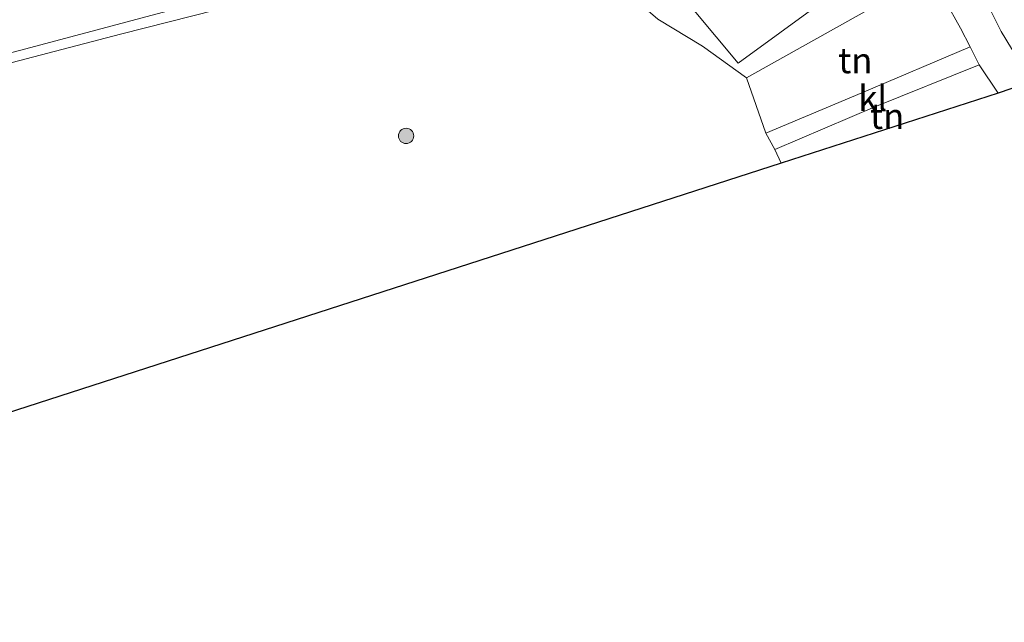
# Model space of a CAD drawing. Units: metres. Extents: x 93051 to 100000, y 468748 to 471445.
# Drawn here: x 97127 to 97223, y 470558 to 470617 of the extents above; entities that cross this region are included whole.
import ezdxf
from ezdxf.enums import TextEntityAlignment as Align

# ---------------------------------------------------------------- set-up
doc = ezdxf.new("R2010")
doc.units = ezdxf.units.M
doc.linetypes.add('IE-TERREINAFSCHEIDING', pattern=[10, 8, -2])
doc.layers.get('0').update_dxf_attribs({"lineweight": 25})
for name, color, linetype, lineweight in [('B-ME-GR-BOOM-GV-B6', 93, 'Continuous', 18), ('B-ME-GR-BOOM-S-B1', 93, 'Continuous', 18), ('B-ME-IE-GRONDWERKLIJN-GROND_INGERICHT-GV-B6', 253, 'Continuous', 18), ('B-ME-IE-TERREINAFSCHEIDING-DOORGANG-L-B1', 8, 'IE-TERREINAFSCHEIDING-KUNSTMATIG-OPEN', 18), ('B-ME-IE-TERREINAFSCHEIDING-RASTERHEKWERK-L-B1', 8, 'IE-TERREINAFSCHEIDING', 18), ('B-ME-KG-KADASTRAAL-OPNAMEDTMGRENS-L-B1', 10, 'Continuous', 25), ('B-ME-VH-VERH_SOORT-BITUMEN-GV-B6', 8, 'IE-TERREINAFSCHEIDING-NATUURLIJK-HOUTWAL', 18), ('B-ME-VH-VERH_SOORT-KLINKERS-GV-B6', 8, 'IE-TERREINAFSCHEIDING-NATUURLIJK-HOUTWAL', 18)]:
    doc.layers.add(name, color=color, linetype=linetype, lineweight=lineweight)
doc.styles.add('NLCS-ISO', font='NLCS-ISO.TTF')
doc.linetypes.add('IE-TERREINAFSCHEIDING-KUNSTMATIG-OPEN', pattern='A,7,-1.5,[67,NLCS.SHX,S=0.75,R=0,X=0,Y=0],-1.5', length=10)
doc.linetypes.add('IE-TERREINAFSCHEIDING-NATUURLIJK-HOUTWAL', pattern='A,7,-1.5,[67,NLCS.SHX,S=0.75,R=45,X=0,Y=0],-1.5,7,-1.5,[70,NLCS.SHX,S=0.75,R=0,X=0,Y=0],-1.5', length=20)

# ---------------------------------------------------------------- blocks, each defined once
blk = doc.blocks.new('boom')
blk.add_hatch(color=256).paths.add_polyline_path([(-0.75, 0, 1), (0.75, 0, 1)])
blk.add_circle((0, 0), 0.75)

msp = doc.modelspace()

# ---------------------------------------------------------------- linework, layer by layer
at = {"layer": 'B-ME-GR-BOOM-GV-B6'}
for points in [[(97054.941, 470608.457, -1.197), (97057.475, 470601.263, -1.197), (97060.268, 470600.279, -1.197), (97061.231, 470597.496, -1.197), (97066.462, 470595.958, -1.197), (97113.531, 470610.573, -1.197), (97159.616, 470622.884, -1.197), (97183.784, 470628.727, -1.197), (97197.076, 470612.807, -1.197), (97208.978, 470621.505, -1.197), (97208.451, 470626.004, -1.197), (97217.162, 470637.245, -1.197), (97216.859, 470645.305, -1.197), (97223.004, 470652.716, -1.197), (97220.859, 470661.54, -1.197), (97215.371, 470659.985, -1.197), (97212.566, 470651.496, -1.197), (97202.667, 470646.322, -1.197), (97192.761, 470644.004, -1.197), (97166.251, 470638.928, -1.197), (97126.368, 470629.048, -1.197), (97054.941, 470608.457, -1.197)], [(97217.162, 470637.245, -1.197), (97208.451, 470626.004, -1.197), (97208.978, 470621.505, -1.197), (97197.076, 470612.807, -1.197), (97183.784, 470628.727, -1.197), (97159.616, 470622.884, -1.197), (97113.531, 470610.573, -1.197), (97066.462, 470595.958, -1.197), (97061.231, 470597.496, -1.197), (97060.268, 470600.279, -1.197), (97057.475, 470601.263, -1.197), (97054.941, 470608.457, -1.197), (97126.368, 470629.048, -1.197), (97166.251, 470638.928, -1.197), (97192.761, 470644.004, -1.197), (97202.667, 470646.322, -1.197), (97212.566, 470651.496, -1.197), (97215.371, 470659.985, -1.197), (97220.859, 470661.54, -1.197), (97223.004, 470652.716, -1.197), (97216.859, 470645.305, -1.197), (97217.162, 470637.245, -1.197)], [(97159.949, 470621.642, -1.173), (97136.468, 470615.645, -0.865), (97115.827, 470610.249, -0.865)], [(97210.575, 470618.456, -1.041), (97197.886, 470611.383, -0.895), (97193.563, 470614.481, -1.158), (97189.186, 470617.129, -1.107)]]:
    msp.add_polyline3d(points, dxfattribs=at)
at = {"layer": 'B-ME-IE-GRONDWERKLIJN-GROND_INGERICHT-GV-B6'}
for points in [[(97060.126, 470597.102, -1.218), (97063.499, 470595.603, -1.218), (97067.1, 470594.987, -1.218), (97069.378, 470595.668, -1.218), (97075.941, 470597.458, -1.053), (97088.25, 470601.524, -0.976), (97115.827, 470610.249, -0.865), (97136.468, 470615.645, -0.865), (97159.949, 470621.642, -1.173), (97172.42, 470624.219, -1.173), (97175.592, 470623.914, -1.173), (97180.042, 470623.065, -1.119), (97185.434, 470620.394, -1.077), (97189.186, 470617.129, -1.107), (97193.563, 470614.481, -1.158), (97197.886, 470611.383, -0.895), (97199.792, 470605.932, -0.895), (97200.661, 470604.357, -0.892), (97201.286, 470602.989, -0.892)], [(97197.886, 470611.383, -0.895), (97210.575, 470618.456, -1.041), (97216.124, 470619.546, -0.989), (97216.203, 470619.122, -0.982), (97217.351, 470618.993, -0.982), (97218.88, 470616.236, -0.982), (97219.839, 470614.401, -0.982), (97209.212, 470609.904, -0.91), (97199.792, 470605.932, -0.895), (97197.886, 470611.383, -0.895)], [(97223.904, 470614.26, -0.856), (97222.873, 470615.915, -0.952), (97221.943, 470617.809, -1.015)], [(97222.573, 470609.881, -0.907), (97201.286, 470602.989, -0.892), (97200.661, 470604.357, -0.892), (97210.484, 470608.515, -0.94), (97220.713, 470612.638, -0.967), (97222.573, 470609.881, -0.907)], [(97201.286, 470602.989, -0.892), (97061.866, 470557.952, -1.116)]]:
    msp.add_polyline3d(points, dxfattribs=at)
at = {"layer": 'B-ME-IE-TERREINAFSCHEIDING-DOORGANG-L-B1'}
msp.add_line((97199.792, 470605.932, -0.895), (97200.661, 470604.357, -0.892), dxfattribs=at)
at = {"layer": 'B-ME-IE-TERREINAFSCHEIDING-RASTERHEKWERK-L-B1'}
for p, q in [((97199.792, 470605.932, -0.895), (97197.886, 470611.383, -0.895)), ((97200.661, 470604.357, -0.892), (97201.286, 470602.989, -0.892))]:
    msp.add_line(p, q, dxfattribs=at)
at = {"layer": 'B-ME-KG-KADASTRAAL-OPNAMEDTMGRENS-L-B1'}
msp.add_polyline3d([(97241.602, 470616.075, -0.665), (97226.12, 470611.077, -0.844), (97222.573, 470609.881, -0.907), (97201.286, 470602.989, -0.892), (97061.866, 470557.952, -1.116)], dxfattribs=at)
at = {"layer": 'B-ME-VH-VERH_SOORT-BITUMEN-GV-B6'}
msp.add_polyline3d([(97226.12, 470611.077, -0.844), (97222.573, 470609.881, -0.907), (97220.713, 470612.638, -0.967), (97219.839, 470614.401, -0.982), (97218.88, 470616.236, -0.982), (97217.351, 470618.993, -0.982), (97216.203, 470619.122, -0.982), (97216.124, 470619.546, -0.989), (97214.781, 470626.74, -1.113), (97216.262, 470630.262, -1.185), (97220.045, 470629.519, -1.065), (97219.742, 470628.428, -1.065), (97219.674, 470627.519, -1.05), (97219.637, 470626.21, -1.047), (97219.578, 470624.828, -1.038), (97219.784, 470623.1, -1.038), (97220.242, 470621.667, -1.038), (97220.906, 470620.007, -1.038), (97221.943, 470617.809, -1.015), (97222.873, 470615.915, -0.952), (97223.904, 470614.26, -0.856), (97225.338, 470612.326, -0.844), (97226.12, 470611.077, -0.844)], dxfattribs=at)
at = {"layer": 'B-ME-VH-VERH_SOORT-KLINKERS-GV-B6'}
msp.add_polyline3d([(97220.713, 470612.638, -0.967), (97210.484, 470608.515, -0.94), (97200.661, 470604.357, -0.892), (97199.792, 470605.932, -0.895), (97209.212, 470609.904, -0.91), (97219.839, 470614.401, -0.982), (97220.713, 470612.638, -0.967)], dxfattribs=at)

# ---------------------------------------------------------------- block references
at = {"layer": 'B-ME-GR-BOOM-S-B1', "rotation": 90}
msp.add_blockref('boom', (97164.495, 470605.672, -1.28), dxfattribs=at)

# ---------------------------------------------------------------- texts
at = {"layer": 'B-ME-IE-GRONDWERKLIJN-GROND_INGERICHT-GV-B6', "ltscale": 0.2, "style": 'NLCS-ISO'}
for p in [(97208.5722, 470613.075), (97211.694, 470607.6124)]:
    msp.add_text('tn', height=2.5, dxfattribs=at).set_placement(p, align=Align.MIDDLE_CENTER)
at = {"layer": 'B-ME-VH-VERH_SOORT-KLINKERS-GV-B6', "ltscale": 0.2, "style": 'NLCS-ISO'}
msp.add_text('kl', height=2.5, dxfattribs=at).set_placement((97210.2789, 470609.3666), align=Align.MIDDLE_CENTER)

doc.saveas('drawing.dxf')
